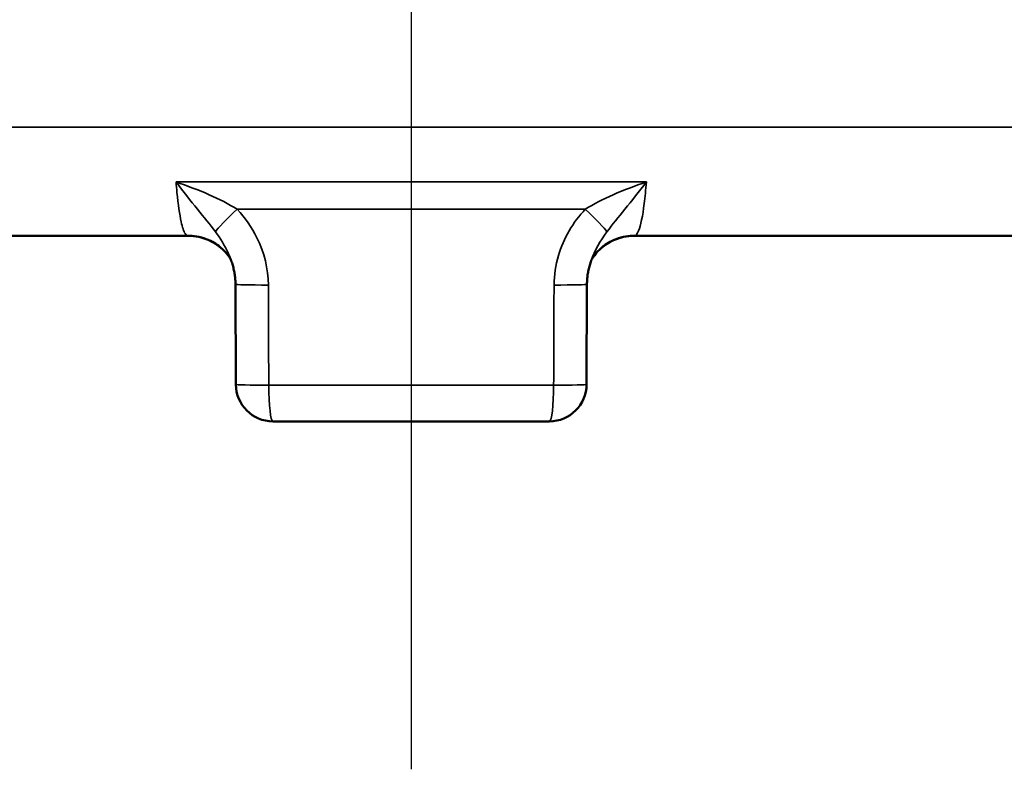
# Model space of a CAD drawing. Units: inches. Extents: x 0.2 to 33.6, y 0.2 to 25.9.
# Drawn here: x 27 to 28.7, y 7.7 to 9 of the extents above; entities that cross this region are included whole.
import ezdxf

# ---------------------------------------------------------------- set-up
doc = ezdxf.new("R2010")
doc.units = ezdxf.units.IN
doc.header["$LTSCALE"] = 1.538462
doc.header["$MEASUREMENT"] = 0
for name, color, linetype, lineweight in [('Centerline (ANSI)', 7, 'Continuous', 25), ('Visible (ANSI)', 7, 'Continuous', 50), ('Visible Narrow (ANSI)', 7, 'Continuous', 35)]:
    doc.layers.add(name, color=color, linetype=linetype, lineweight=lineweight)

msp = doc.modelspace()

# ---------------------------------------------------------------- linework, layer by layer
at = {"layer": 'Centerline (ANSI)', "linetype": 'Continuous'}
msp.add_line((27.6691, 16.4932), (27.6691, 7.7406), dxfattribs=at)
at = {"layer": 'Visible (ANSI)'}
for p, q in [((25.6919, 8.639), (27.2929, 8.639)), ((28.0453, 8.639), (29.6463, 8.639)), ((27.3732, 8.5574), (27.3738, 8.3888)), ((27.9643, 8.3888), (27.965, 8.5574)), ((27.9018, 8.3265), (27.4363, 8.3265))]:
    msp.add_line(p, q, dxfattribs=at)
for centre, start, end in [((27.4363, 8.389), 180.2154, 270), ((27.9018, 8.389), 270, 359.7846)]:
    msp.add_arc(centre, 0.0625, start, end, dxfattribs=at)
for points, knots in [([(27.2929, 8.639), (27.3032, 8.639), (27.3134, 8.637), (27.3313, 8.6308), (27.3386, 8.6264), (27.3505, 8.6177), (27.3546, 8.6134), (27.3606, 8.6064), (27.3624, 8.6036), (27.3651, 8.5992), (27.3658, 8.5978), (27.3662, 8.5969), (27.3662, 8.5968), (27.3662, 8.5967)], [4.4909231, 4.4909231, 4.4909231, 4.4909231, 4.5270447, 4.5270447, 4.5661959, 4.5661959, 4.6102221, 4.6102221, 4.6564429, 4.6564429, 4.709929, 4.709929, 4.7219518, 4.7219518, 4.7219518, 4.7219518]), ([(27.3662, 8.5967), (27.3662, 8.5968), (27.3662, 8.5969), (27.3658, 8.5977), (27.3651, 8.5992), (27.3622, 8.604), (27.36, 8.6074), (27.3523, 8.6157), (27.3474, 8.6205), (27.3328, 8.6299), (27.3232, 8.6344), (27.3058, 8.6383), (27.2994, 8.639), (27.2929, 8.639)], [1.121143, 1.121143, 1.121143, 1.121143, 1.1324811, 1.1324811, 1.1874206, 1.1874206, 1.2407349, 1.2407349, 1.2864572, 1.2864572, 1.3296516, 1.3296516, 1.3522391, 1.3522391, 1.3522391, 1.3522391]), ([(27.9719, 8.5967), (27.972, 8.5968), (27.972, 8.5969), (27.9724, 8.5977), (27.973, 8.5992), (27.976, 8.604), (27.9782, 8.6074), (27.9859, 8.6157), (27.9908, 8.6205), (28.0054, 8.6299), (28.015, 8.6344), (28.0324, 8.6383), (28.0388, 8.639), (28.0453, 8.639)], [1.121143, 1.121143, 1.121143, 1.121143, 1.1324811, 1.1324811, 1.1874206, 1.1874206, 1.2407349, 1.2407349, 1.2864572, 1.2864572, 1.3296516, 1.3296516, 1.3522391, 1.3522391, 1.3522391, 1.3522391]), ([(28.0453, 8.639), (28.035, 8.639), (28.0247, 8.637), (28.0069, 8.6308), (27.9995, 8.6264), (27.9911, 8.6202), (27.9888, 8.6182), (27.9867, 8.6163)], [4.49092305, 4.49092305, 4.49092305, 4.49092305, 4.52704473, 4.52704473, 4.56619589, 4.56619589, 4.58603695, 4.58603695, 4.58603695, 4.58603695]), ([(27.9814, 8.6109), (27.9812, 8.6106), (27.9809, 8.6103), (27.9776, 8.6064), (27.9757, 8.6036), (27.973, 8.5992), (27.9724, 8.5978), (27.972, 8.5969), (27.972, 8.5968), (27.9719, 8.5967)], [4.6063799, 4.6063799, 4.6063799, 4.6063799, 4.6102221, 4.6102221, 4.6564429, 4.6564429, 4.709929, 4.709929, 4.7219518, 4.7219518, 4.7219518, 4.7219518]), ([(27.3732, 8.5574), (27.3732, 8.56), (27.3731, 8.5626), (27.3727, 8.568), (27.3724, 8.5706), (27.3716, 8.576), (27.3712, 8.5786), (27.37, 8.5839), (27.3694, 8.5866), (27.3679, 8.5919), (27.367, 8.5945), (27.3661, 8.5971)], [0, 0, 0, 0, 0.0313434, 0.0313434, 0.0626868, 0.0626868, 0.0940302, 0.0940302, 0.1253736, 0.1253736, 0.156717, 0.156717, 0.156717, 0.156717]), ([(27.9721, 8.5971), (27.9711, 8.5945), (27.9703, 8.5919), (27.9688, 8.5866), (27.9681, 8.5839), (27.967, 8.5786), (27.9665, 8.576), (27.9658, 8.5706), (27.9655, 8.568), (27.9651, 8.5626), (27.965, 8.56), (27.965, 8.5574)], [0.2007045, 0.2007045, 0.2007045, 0.2007045, 0.2320485, 0.2320485, 0.2633924, 0.2633924, 0.2947363, 0.2947363, 0.3260803, 0.3260803, 0.3574242, 0.3574242, 0.3574242, 0.3574242])]:
    msp.add_open_spline(points, degree=3, knots=knots, dxfattribs=at)
at = {"layer": 'Visible Narrow (ANSI)'}
for p, q in [((25.5044, 8.8216), (29.8337, 8.8216)), ((27.2732, 8.7296), (28.065, 8.7296)), ((27.9622, 8.6836), (27.3759, 8.6836)), ((27.9089, 8.3874), (27.4293, 8.3874))]:
    msp.add_line(p, q, dxfattribs=at)
for centre, major_axis, ratio, start_param, end_param in [((27.3845, 8.6852), (-0.0461, -0.0422), 0.074279, 4.832168, 5.992822), ((27.9536, 8.6852), (0.0461, -0.0422), 0.074279, 0.290363, 1.451018), ((27.4357, 8.5576), (-0.0625, -0.0002), 0.025918, 0, 1.457115), ((27.9025, 8.5576), (0.0625, -0.0002), 0.025918, 4.826071, 6.283185), ((27.4363, 8.389), (-0.0625, -0.0002), 0.025918, 0, 1.45718), ((27.9018, 8.389), (0.0625, -0.0002), 0.025918, 4.826005, 6.283185), ((27.4363, 8.389), (0, -0.0625), 0.113313, 4.738569, 6.283185), ((27.9018, 8.389), (0, -0.0625), 0.113313, 0, 1.544616)]:
    msp.add_ellipse(centre, major_axis=major_axis, ratio=ratio, start_param=start_param, end_param=end_param, dxfattribs=at)
for points, knots in [([(27.3759, 8.6836), (27.3617, 8.6926), (27.3457, 8.7007), (27.3109, 8.716), (27.2919, 8.7231), (27.2732, 8.7296)], [0, 0, 0, 0, 0.1563153, 0.1563153, 0.3233692, 0.3233692, 0.3233692, 0.3233692]), ([(27.2732, 8.7296), (27.2853, 8.7136), (27.2976, 8.698), (27.3202, 8.6702), (27.3305, 8.6578), (27.3394, 8.6458)], [-0.3233692, -0.3233692, -0.3233692, -0.3233692, -0.1563153, -0.1563153, 0, 0, 0, 0]), ([(27.2732, 8.7296), (27.2737, 8.7234), (27.2742, 8.7175), (27.2766, 8.6917), (27.2791, 8.6749), (27.2839, 8.6531), (27.2862, 8.6463), (27.29, 8.6402), (27.2914, 8.639), (27.2929, 8.639)], [-5.2255684, -5.2255684, -5.2255684, -5.2255684, -5.1432721, -5.1432721, -4.8533392, -4.8533392, -4.6303139, -4.6303139, -4.4909231, -4.4909231, -4.4909231, -4.4909231]), ([(28.065, 8.7296), (28.0462, 8.7231), (28.0273, 8.716), (27.9925, 8.7007), (27.9764, 8.6926), (27.9622, 8.6836)], [-0.0008253, -0.0008253, -0.0008253, -0.0008253, 0.1662286, 0.1662286, 0.3225439, 0.3225439, 0.3225439, 0.3225439]), ([(27.9987, 8.6458), (28.0077, 8.6578), (28.018, 8.6702), (28.0406, 8.698), (28.0529, 8.7136), (28.065, 8.7296)], [-0.3225439, -0.3225439, -0.3225439, -0.3225439, -0.1662286, -0.1662286, 0.0008253, 0.0008253, 0.0008253, 0.0008253]), ([(28.0453, 8.639), (28.0475, 8.639), (28.0498, 8.6418), (28.0555, 8.6563), (28.0588, 8.6722), (28.0628, 8.7042), (28.064, 8.7164), (28.065, 8.7296)], [-1.3522391, -1.3522391, -1.3522391, -1.3522391, -1.1374437, -1.1374437, -0.7937711, -0.7937711, -0.6175938, -0.6175938, -0.6175938, -0.6175938]), ([(27.4286, 8.5559), (27.4285, 8.5835), (27.4216, 8.6109), (27.4007, 8.6531), (27.3894, 8.6693), (27.3759, 8.6836)], [0, 0, 0, 0, 0.2097222, 0.2097222, 0.3574216, 0.3574216, 0.3574216, 0.3574216]), ([(27.9622, 8.6836), (27.9414, 8.6615), (27.9257, 8.6347), (27.9122, 8.5896), (27.9096, 8.5728), (27.9096, 8.5559)], [0, 0, 0, 0, 0.2289525, 0.2289525, 0.3574242, 0.3574242, 0.3574242, 0.3574242]), ([(27.3394, 8.6458), (27.3479, 8.6345), (27.3551, 8.6225), (27.3627, 8.606), (27.3645, 8.6016), (27.3661, 8.5971)], [-0.3574216, -0.3574216, -0.3574216, -0.3574216, -0.2097222, -0.2097222, -0.156717, -0.156717, -0.156717, -0.156717]), ([(27.4293, 8.3874), (27.4291, 8.4155), (27.429, 8.4436), (27.4288, 8.4997), (27.4287, 8.5278), (27.4286, 8.5559)], [-0.4283893, -0.4283893, -0.4283893, -0.4283893, -0.2141947, -0.2141947, 0, 0, 0, 0]), ([(27.9096, 8.5559), (27.9094, 8.5278), (27.9093, 8.4997), (27.9091, 8.4436), (27.909, 8.4155), (27.9089, 8.3874)], [-0.4283893, -0.4283893, -0.4283893, -0.4283893, -0.2141947, -0.2141947, 0, 0, 0, 0])]:
    msp.add_open_spline(points, degree=3, knots=knots, dxfattribs=at)
msp.add_open_spline([(27.9721, 8.5971), (27.978, 8.6139), (27.9872, 8.6304), (27.9987, 8.6458)], degree=3, dxfattribs=at)

doc.saveas('drawing.dxf')
